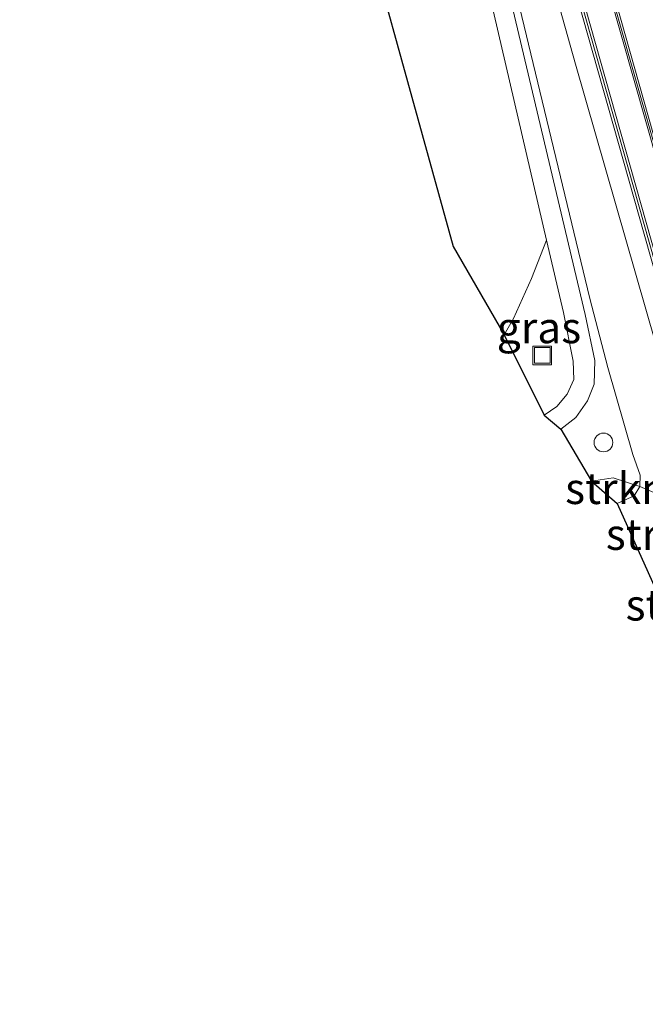
# Model space of a CAD drawing. Units: metres. Extents: x 197449 to 200000, y 389658 to 393751.
# Drawn here: x 197629 to 197679, y 392581 to 392660 of the extents above; entities that cross this region are included whole.
import ezdxf
from ezdxf.enums import TextEntityAlignment as Align

# ---------------------------------------------------------------- set-up
doc = ezdxf.new("R2010")
doc.units = ezdxf.units.M
doc.layers.get('0').update_dxf_attribs({"lineweight": 25})
for name, color, linetype, lineweight in [('B-ME-AL-OVERIG-S-B1', 7, 'Continuous', 18), ('B-ME-GR-BOMENSTRUIKEN-GV-B6', 93, 'Continuous', 18), ('B-ME-GR-STRUIKEN-GV-B6', 93, 'Continuous', 18), ('B-ME-GW-KRUINLIJN-L-B1', 93, 'Continuous', 18), ('B-ME-GW-TEENLIJN-L-B1', 93, 'Continuous', 18), ('B-ME-IE-GRASLAND-GV-B6', 93, 'Continuous', 18), ('B-ME-IE-INRICHTINGSELEMENT-S-B1', 253, 'Continuous', 18), ('B-ME-KG-KADASTRAAL-OPNAMEDTMGRENS-L-B1', 10, 'Continuous', 25), ('B-ME-KW-GELUIDSWERING-GV-B6', 8, 'Continuous', 18), ('B-ME-KW-SCHERM-L-B1', 8, 'Continuous', 18), ('B-ME-MW-MUUR-GV-B6', 8, 'IE-TERREINAFSCHEIDING-KUNSTMATIG', 18), ('B-ME-MW-MUUR-L-B1', 8, 'IE-TERREINAFSCHEIDING-KUNSTMATIG', 18), ('B-ME-VH-VERH_SOORT-TEGELS-GV-B6', 8, 'Continuous', 18)]:
    doc.layers.add(name, color=color, linetype=linetype, lineweight=lineweight)
doc.styles.add('NLCS-ISO', font='NLCS-ISO.TTF')
doc.linetypes.add('IE-TERREINAFSCHEIDING-KUNSTMATIG', pattern='A,4,[82,NLCS.SHX,S=0.75,R=90,X=0,Y=0],4,-2', length=10)

# ---------------------------------------------------------------- blocks, each defined once
blk = doc.blocks.new('put')
for p, q in [((0.75, 0.75), (-0.75, 0.75)), ((-0.75, 0.75), (-0.75, -0.75)), ((0.75, -0.75), (0.75, 0.75)), ((-0.75, -0.75), (0.75, -0.75))]:
    blk.add_line(p, q)
blk.add_lwpolyline([(-0.625, 0.625), (0.625, 0.625), (0.625, -0.625), (-0.625, -0.625)], close=True)
blk = doc.blocks.new('dtb')
blk.add_circle((0, 0), 0.75)

msp = doc.modelspace()

# ---------------------------------------------------------------- linework, layer by layer
at = {"layer": 'B-ME-GR-BOMENSTRUIKEN-GV-B6'}
msp.add_polyline3d([(197671.12, 392642.6, 21.911), (197669.902, 392639.503, 21.962), (197668.469, 392636.292, 22.015), (197667.709, 392634.995, 21.993), (197663.638, 392642.082, 22.43), (197653.825, 392677.566, 23.203), (197647.417, 392704.428, 23.35), (197640.973, 392708.178, 23.35), (197629.217, 392708.755, 23.35), (197628.893, 392710.618, 23.378), (197646.58, 392711.902, 23.272), (197648.927, 392711.924, 23.195), (197650.131, 392711.398, 23.13), (197651.18, 392710.302, 23.102), (197651.824, 392709.054, 23.089), (197659.127, 392681.583, 22.642), (197660.036, 392678.074, 22.601), (197660.537, 392676.779, 22.621), (197661.383, 392676.105, 22.63), (197662.458, 392675.614, 22.564), (197663.474, 392674.572, 22.54), (197663.959, 392673.459, 22.503), (197671.12, 392642.6, 21.911)], dxfattribs=at)
at = {"layer": 'B-ME-GR-STRUIKEN-GV-B6'}
for points in [[(197674.725, 392623.271, 22.044), (197676.455, 392623.517, 22.064), (197678.582, 392622.824, 22.056), (197678.146, 392622.084, 22.052), (197676.774, 392621.479, 22.052), (197674.725, 392623.271, 22.044)], [(197678.582, 392622.824, 22.056), (197683.2, 392620.841, 24.005), (197680.075, 392614.081, 26.458), (197676.774, 392621.479, 22.052), (197678.146, 392622.084, 22.052), (197678.582, 392622.824, 22.056)]]:
    msp.add_polyline3d(points, dxfattribs=at)
at = {"layer": 'B-ME-GW-KRUINLIJN-L-B1'}
msp.add_polyline3d([(197683.2, 392620.841, 24.005), (197683.392, 392621.4, 24.005), (197683.098, 392622.988, 24.001), (197673.445, 392656.709, 24.2), (197664.118, 392689.983, 24.273), (197654.587, 392724.232, 24.481)], dxfattribs=at)
at = {"layer": 'B-ME-GW-TEENLIJN-L-B1'}
msp.add_polyline3d([(197654.587, 392724.232, 24.481), (197654.503, 392723.582, 24.457), (197654.937, 392721.085, 24.383), (197662.972, 392686.153, 23.012), (197674.592, 392637.916, 21.966), (197676.033, 392632.387, 21.966), (197678.034, 392625.399, 22.06), (197678.628, 392623.74, 22.109), (197678.582, 392622.824, 22.056), (197678.146, 392622.084, 22.052), (197676.774, 392621.479, 22.052)], dxfattribs=at)
at = {"layer": 'B-ME-IE-GRASLAND-GV-B6'}
for points in [[(197703.191, 392617.886, 21.262), (197700.704, 392616.992, 21.266), (197694.493, 392614.493, 21.555), (197693.957, 392616.003, 21.698), (197692.935, 392617.34, 21.718), (197691.149, 392618.849, 21.865), (197688.662, 392619.274, 22.163), (197669.898, 392685.648, 22.223), (197654.87, 392738.475, 22.43), (197660.754, 392739.521, 22.012), (197669.666, 392713.067, 21.775), (197678.615, 392686.153, 21.523), (197683.985, 392670.168, 21.429), (197685.203, 392666.784, 21.425), (197686.957, 392662.252, 21.328), (197691.307, 392650.683, 21.254), (197698.785, 392631.082, 21.157), (197701.148, 392624.702, 21.157), (197701.021, 392623.887, 21.262), (197703.191, 392617.886, 21.262)], [(197686.767, 392616.894, 23.476), (197669.763, 392676.981, 23.805), (197663.538, 392699.041, 24.037), (197652.558, 392737.951, 24.143), (197654.572, 392738.427, 24.269), (197673.204, 392672.787, 23.867), (197688.892, 392617.541, 23.366), (197686.767, 392616.894, 23.476)], [(197678.582, 392622.824, 22.056), (197678.628, 392623.74, 22.109), (197678.034, 392625.399, 22.06), (197676.033, 392632.387, 21.966), (197674.592, 392637.916, 21.966), (197662.972, 392686.153, 23.012), (197654.937, 392721.085, 24.383), (197654.503, 392723.582, 24.457), (197654.587, 392724.232, 24.481), (197664.118, 392689.983, 24.273), (197673.445, 392656.709, 24.2), (197683.098, 392622.988, 24.001), (197683.392, 392621.4, 24.005), (197683.2, 392620.841, 24.005), (197678.582, 392622.824, 22.056)], [(197663.339, 392698.234, 24.485), (197678.945, 392643.073, 24.037), (197686.407, 392616.698, 24.153), (197685.654, 392618.493, 24.164), (197684.356, 392620.168, 24.139), (197683.2, 392620.841, 24.005), (197683.392, 392621.4, 24.005), (197683.098, 392622.988, 24.001), (197673.445, 392656.709, 24.2), (197664.118, 392689.983, 24.273)], [(197662.972, 392686.153, 23.012), (197674.592, 392637.916, 21.966), (197676.033, 392632.387, 21.966), (197678.034, 392625.399, 22.06), (197678.628, 392623.74, 22.109), (197678.582, 392622.824, 22.056), (197676.455, 392623.517, 22.064), (197674.725, 392623.271, 22.044)], [(197674.725, 392623.271, 22.044), (197672.254, 392627.432, 21.73), (197673.455, 392628.368, 21.73), (197674.385, 392629.691, 21.73), (197674.916, 392631.047, 21.747), (197674.991, 392632.95, 21.738), (197674.194, 392636.625, 21.738), (197664.805, 392676.369, 22.613)], [(197670.926, 392628.544, 21.718), (197667.709, 392634.995, 21.993), (197668.469, 392636.292, 22.015), (197669.902, 392639.503, 21.962), (197671.12, 392642.6, 21.911), (197672.467, 392636.796, 21.8), (197673.244, 392632.881, 21.718), (197673.298, 392631.408, 21.71), (197672.759, 392630.242, 21.718), (197671.938, 392629.235, 21.718), (197670.926, 392628.544, 21.718)]]:
    msp.add_polyline3d(points, dxfattribs=at)
at = {"layer": 'B-ME-KG-KADASTRAAL-OPNAMEDTMGRENS-L-B1'}
msp.add_polyline3d([(197653.825, 392677.566, 23.203), (197663.638, 392642.082, 22.43), (197667.709, 392634.995, 21.993), (197670.926, 392628.544, 21.718), (197672.254, 392627.432, 21.73), (197674.725, 392623.271, 22.044), (197676.774, 392621.479, 22.052), (197680.075, 392614.081, 26.458), (197681.166, 392612.402, 26.586), (197681.26, 392612.148, 26.593), (197682.269, 392609.416, 26.869), (197682.39, 392609.166, 26.797), (197682.418, 392609.109, 26.865), (197683.643, 392605.594, 26.918), (197683.783, 392605.193, 26.93), (197686.139, 392598.432, 26.819), (197687.928, 392593.149, 26.556), (197691.022, 392584.016, 21.523), (197689.181, 392583.123, 21.526), (197683.232, 392580.51, 21.494)], dxfattribs=at)
at = {"layer": 'B-ME-KW-GELUIDSWERING-GV-B6'}
msp.add_polyline3d([(197686.767, 392616.894, 23.476), (197686.932, 392616.312, 23.496), (197686.546, 392616.207, 24.155), (197686.407, 392616.698, 24.153), (197678.945, 392643.073, 24.037), (197663.339, 392698.234, 24.485), (197655.301, 392726.78, 24.575), (197652.179, 392737.905, 24.973), (197652.558, 392737.951, 24.143), (197663.538, 392699.041, 24.037), (197669.763, 392676.981, 23.805), (197686.767, 392616.894, 23.476)], dxfattribs=at)
at = {"layer": 'B-ME-KW-SCHERM-L-B1'}
msp.add_polyline3d([(197686.636, 392616.645, 26.397), (197674.657, 392658.959, 26.637), (197662.868, 392700.632, 26.955), (197652.349, 392738.01, 27.192)], dxfattribs=at)
at = {"layer": 'B-ME-MW-MUUR-GV-B6'}
msp.add_polyline3d([(197654.87, 392738.475, 22.43), (197669.898, 392685.648, 22.223), (197688.662, 392619.274, 22.163), (197689.133, 392617.609, 22.162), (197688.892, 392617.541, 23.366), (197673.204, 392672.787, 23.867), (197654.572, 392738.427, 24.269), (197654.87, 392738.475, 22.43)], dxfattribs=at)
at = {"layer": 'B-ME-MW-MUUR-L-B1'}
msp.add_line((197654.718, 392738.465, 24.269), (197688.97, 392617.696, 23.366), dxfattribs=at)
at = {"layer": 'B-ME-VH-VERH_SOORT-TEGELS-GV-B6'}
msp.add_polyline3d([(197664.805, 392676.369, 22.613), (197674.194, 392636.625, 21.738), (197674.991, 392632.95, 21.738), (197674.916, 392631.047, 21.747), (197674.385, 392629.691, 21.73), (197673.455, 392628.368, 21.73), (197672.254, 392627.432, 21.73), (197670.926, 392628.544, 21.718), (197671.938, 392629.235, 21.718), (197672.759, 392630.242, 21.718), (197673.298, 392631.408, 21.71), (197673.244, 392632.881, 21.718), (197672.467, 392636.796, 21.8), (197671.12, 392642.6, 21.911), (197663.959, 392673.459, 22.503)], dxfattribs=at)

# ---------------------------------------------------------------- block references
at = {"layer": 'B-ME-AL-OVERIG-S-B1', "rotation": 90}
msp.add_blockref('dtb', (197675.673, 392626.361, 21.999), dxfattribs=at)
at = {"layer": 'B-ME-IE-INRICHTINGSELEMENT-S-B1', "rotation": 90}
msp.add_blockref('put', (197670.769, 392633.343, 22.036), dxfattribs=at)

# ---------------------------------------------------------------- texts
at = {"layer": 'B-ME-GR-STRUIKEN-GV-B6', "ltscale": 0.2, "style": 'NLCS-ISO'}
for p in [(197676.686, 392622.677), (197679.943, 392619.001), (197681.533, 392613.334)]:
    msp.add_text('strkn', height=2.5, dxfattribs=at).set_placement(p, align=Align.MIDDLE_CENTER)
at = {"layer": 'B-ME-IE-GRASLAND-GV-B6', "ltscale": 0.2, "style": 'NLCS-ISO'}
msp.add_text('gras', height=2.5, dxfattribs=at).set_placement((197670.504, 392635.572), align=Align.MIDDLE_CENTER)

doc.saveas('drawing.dxf')
